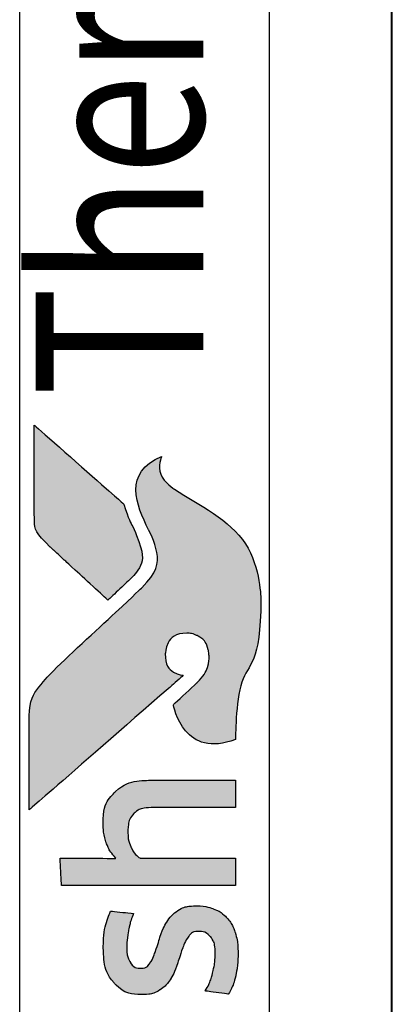
# Model space of a CAD drawing. Units: millimetres. Extents: x -255 to 566, y -235 to 350.
# Drawn here: x -123 to -118, y 49 to 64 of the extents above; entities that cross this region are included whole.
import ezdxf

# ---------------------------------------------------------------- set-up
doc = ezdxf.new("R2010")
doc.units = ezdxf.units.MM
doc.layers.get('Defpoints').update_dxf_attribs({"color": 5})
doc.layers.add('Layer 1', color=7, linetype='Continuous')
doc.layers.add('TEXT', color=7, linetype='Continuous')
doc.layers.add('TCL09 extrusion', color=3, linetype='Continuous', lineweight=40)
doc.styles.get("Standard").update_dxf_attribs({"font": 'isocpeur.ttf'})

# ---------------------------------------------------------------- blocks, each defined once
blk = doc.blocks.new('A$C85433fd1')
h = blk.add_hatch(color=253)
h.dxf.hatch_style = 1
edge = h.paths.add_edge_path()
edge.add_spline(control_points=[(23.705, 2.2), (23.474, 2.776), (22.972, 2.58), (22.613, 2.394), (22.613, 2.394), (22.254, 2.209), (21.972, 2.273), (21.748, 2.497), (21.748, 2.497), (21.524, 2.721), (20.715, 3.613), (20.458, 3.863), (20.458, 3.863), (20.208, 4.107), (20.025, 4.174), (19.736, 4.177), (19.736, 4.177), (19.736, 4.177), (18.434, 4.177), (18.434, 4.177), (18.434, 4.177), (18.438, 4.172), (19.671, 2.757), (20.241, 2.104), (20.241, 2.104), (20.241, 2.104), (20.441, 1.877), (20.441, 1.877), (20.441, 1.877), (20.46, 2.032), (20.599, 2.15), (20.763, 2.146), (20.763, 2.146), (20.936, 2.141), (21.071, 1.994), (21.07, 1.825), (21.07, 1.825), (21.07, 1.771), (21.058, 1.722), (21.037, 1.68), (21.037, 1.68), (21, 1.596), (20.929, 1.532), (20.82, 1.506), (20.82, 1.506), (20.797, 1.5), (20.774, 1.496), (20.751, 1.495), (20.751, 1.495), (20.734, 1.493), (20.718, 1.493), (20.7, 1.493), (20.7, 1.493), (20.558, 1.493), (20.422, 1.582), (20.339, 1.665), (20.339, 1.665), (20.339, 1.665), (20.334, 1.669), (20.334, 1.669), (20.334, 1.669), (20.334, 1.669), (20.002, 2.026), (20.002, 2.026), (20.002, 2.026), (19.55, 1.938), (19.344, 1.473), (19.485, 1.099), (19.485, 1.099), (20.635, 1.099), (20.604, 0.722), (21.569, 0.722), (21.569, 0.722), (22.534, 0.722), (22.981, 1.641), (23.216, 2.01), (23.216, 2.01), (23.422, 2.322), (23.695, 2.204), (23.705, 2.2)], knot_values=[0, 0, 0, 0, 0.047619, 0.047619, 0.047619, 0.071429, 0.095238, 0.095238, 0.095238, 0.119048, 0.142857, 0.142857, 0.142857, 0.166667, 0.190476, 0.190476, 0.190476, 0.214286, 0.238095, 0.238095, 0.238095, 0.261905, 0.285714, 0.285714, 0.285714, 0.309524, 0.333333, 0.333333, 0.333333, 0.357143, 0.380952, 0.380952, 0.380952, 0.404762, 0.428571, 0.428571, 0.428571, 0.452381, 0.47619, 0.47619, 0.47619, 0.5, 0.52381, 0.52381, 0.52381, 0.547619, 0.571429, 0.571429, 0.571429, 0.595238, 0.619048, 0.619048, 0.619048, 0.642857, 0.666667, 0.666667, 0.666667, 0.690476, 0.714286, 0.714286, 0.714286, 0.738095, 0.761905, 0.761905, 0.761905, 0.785714, 0.809524, 0.809524, 0.809524, 0.833333, 0.857143, 0.857143, 0.857143, 0.880952, 0.904762, 0.904762, 0.904762, 0.952381, 1, 1, 1, 1], degree=3, periodic=0)
edge = h.paths.add_edge_path()
edge.add_spline(control_points=[(24.173, 4.101), (24.173, 4.101), (23.061, 4.101), (23.061, 4.101), (23.061, 4.101), (22.67, 4.101), (22.565, 4.083), (22.354, 3.86), (22.354, 3.86), (22.354, 3.86), (22.306, 3.808), (22.306, 3.808), (22.306, 3.808), (22.268, 3.766), (22.218, 3.713), (22.161, 3.651), (22.161, 3.651), (22.161, 3.651), (21.562, 3.002), (21.562, 3.002), (21.562, 3.002), (21.711, 2.843), (21.838, 2.707), (21.899, 2.646), (21.899, 2.646), (22.074, 2.471), (22.265, 2.47), (22.526, 2.574), (22.526, 2.574), (22.68, 2.631), (22.758, 2.692), (22.994, 2.762), (22.994, 2.762), (22.994, 2.762), (24.173, 4.1), (24.173, 4.1), (24.173, 4.1), (24.173, 4.1), (24.173, 4.101), (24.173, 4.101)], knot_values=[0, 0, 0, 0, 0.090909, 0.090909, 0.090909, 0.136364, 0.181818, 0.181818, 0.181818, 0.227273, 0.272727, 0.272727, 0.272727, 0.318182, 0.363636, 0.363636, 0.363636, 0.409091, 0.454545, 0.454545, 0.454545, 0.5, 0.545455, 0.545455, 0.545455, 0.590909, 0.636364, 0.636364, 0.636364, 0.681818, 0.727273, 0.727273, 0.727273, 0.772727, 0.818182, 0.818182, 0.818182, 0.909091, 1, 1, 1, 1], degree=3, periodic=0)
h = blk.add_hatch(color=154)
h.dxf.hatch_style = 1
edge = h.paths.add_edge_path()
edge.add_spline(control_points=[(2.08, 3.102), (2.08, 3.102), (2.07, 3.514), (2.07, 3.514), (2.07, 3.514), (2.07, 3.514), (0.28, 3.514), (0.28, 3.514), (0.28, 3.514), (0.28, 3.514), (0.271, 3.102), (0.271, 3.102), (0.271, 3.102), (0.271, 3.102), (0.95, 3.102), (0.95, 3.102), (0.95, 3.102), (0.95, 3.102), (0.95, 1.099), (0.95, 1.099), (0.95, 1.099), (0.95, 1.099), (1.401, 1.099), (1.401, 1.099), (1.401, 1.099), (1.401, 1.099), (1.401, 3.102), (1.401, 3.102), (1.401, 3.102), (1.401, 3.102), (2.08, 3.102), (2.08, 3.102)], knot_values=[0, 0, 0, 0, 0.111111, 0.111111, 0.111111, 0.166667, 0.222222, 0.222222, 0.222222, 0.277778, 0.333333, 0.333333, 0.333333, 0.388889, 0.444444, 0.444444, 0.444444, 0.5, 0.555556, 0.555556, 0.555556, 0.611111, 0.666667, 0.666667, 0.666667, 0.722222, 0.777778, 0.777778, 0.777778, 0.888889, 1, 1, 1, 1], degree=3, periodic=0)
edge = h.paths.add_edge_path()
edge.add_spline(control_points=[(3.88, 1.099), (3.88, 1.099), (3.88, 2.355), (3.88, 2.355), (3.88, 2.355), (3.88, 2.585), (3.823, 2.762), (3.711, 2.886), (3.711, 2.886), (3.598, 3.011), (3.438, 3.073), (3.231, 3.073), (3.231, 3.073), (3.138, 3.073), (3.049, 3.058), (2.961, 3.03), (2.961, 3.03), (2.873, 3.001), (2.793, 2.953), (2.72, 2.885), (2.72, 2.885), (2.72, 2.885), (2.711, 2.891), (2.711, 2.891), (2.711, 2.891), (2.711, 2.891), (2.717, 3.148), (2.717, 3.148), (2.717, 3.148), (2.717, 3.148), (2.717, 3.643), (2.717, 3.643), (2.717, 3.643), (2.717, 3.643), (2.309, 3.62), (2.309, 3.62), (2.309, 3.62), (2.309, 3.62), (2.309, 1.099), (2.309, 1.099), (2.309, 1.099), (2.309, 1.099), (2.717, 1.099), (2.717, 1.099), (2.717, 1.099), (2.717, 1.099), (2.717, 2.522), (2.717, 2.522), (2.717, 2.522), (2.752, 2.574), (2.803, 2.617), (2.872, 2.651), (2.872, 2.651), (2.941, 2.685), (3.018, 2.703), (3.104, 2.703), (3.104, 2.703), (3.23, 2.703), (3.323, 2.674), (3.382, 2.616), (3.382, 2.616), (3.441, 2.557), (3.471, 2.471), (3.471, 2.357), (3.471, 2.357), (3.471, 2.357), (3.471, 1.099), (3.471, 1.099), (3.471, 1.099), (3.471, 1.099), (3.88, 1.099), (3.88, 1.099)], knot_values=[0, 0, 0, 0, 0.052632, 0.052632, 0.052632, 0.078947, 0.105263, 0.105263, 0.105263, 0.131579, 0.157895, 0.157895, 0.157895, 0.184211, 0.210526, 0.210526, 0.210526, 0.236842, 0.263158, 0.263158, 0.263158, 0.289474, 0.315789, 0.315789, 0.315789, 0.342105, 0.368421, 0.368421, 0.368421, 0.394737, 0.421053, 0.421053, 0.421053, 0.447368, 0.473684, 0.473684, 0.473684, 0.5, 0.526316, 0.526316, 0.526316, 0.552632, 0.578947, 0.578947, 0.578947, 0.605263, 0.631579, 0.631579, 0.631579, 0.657895, 0.684211, 0.684211, 0.684211, 0.710526, 0.736842, 0.736842, 0.736842, 0.763158, 0.789474, 0.789474, 0.789474, 0.815789, 0.842105, 0.842105, 0.842105, 0.868421, 0.894737, 0.894737, 0.894737, 0.947368, 1, 1, 1, 1], degree=3, periodic=0)
edge = h.paths.add_edge_path(flags=16)
edge.add_spline(control_points=[(11.864, 2.066), (11.864, 1.712), (11.582, 1.424), (11.235, 1.424), (11.235, 1.424), (10.887, 1.424), (10.605, 1.712), (10.605, 2.066), (10.605, 2.066), (10.605, 2.421), (10.887, 2.708), (11.235, 2.708), (11.235, 2.708), (11.582, 2.708), (11.864, 2.421), (11.864, 2.066)], knot_values=[0, 0, 0, 0, 0.2, 0.2, 0.2, 0.3, 0.4, 0.4, 0.4, 0.5, 0.6, 0.6, 0.6, 0.8, 1, 1, 1, 1], degree=3, periodic=0)
edge = h.paths.add_edge_path()
edge.add_spline(control_points=[(12.237, 2.066), (12.237, 2.62), (11.788, 3.068), (11.235, 3.068), (11.235, 3.068), (10.681, 3.068), (10.233, 2.62), (10.233, 2.066), (10.233, 2.066), (10.233, 1.513), (10.681, 1.064), (11.235, 1.064), (11.235, 1.064), (11.788, 1.064), (12.237, 1.513), (12.237, 2.066)], knot_values=[0, 0, 0, 0, 0.2, 0.2, 0.2, 0.3, 0.4, 0.4, 0.4, 0.5, 0.6, 0.6, 0.6, 0.8, 1, 1, 1, 1], degree=3, periodic=0)
edge = h.paths.add_edge_path()
edge.add_spline(control_points=[(18.877, 1.099), (18.877, 1.099), (18.877, 2.355), (18.877, 2.355), (18.877, 2.355), (18.877, 2.585), (18.82, 2.762), (18.708, 2.886), (18.708, 2.886), (18.596, 3.011), (18.435, 3.073), (18.228, 3.073), (18.228, 3.073), (18.136, 3.073), (18.046, 3.058), (17.958, 3.03), (17.958, 3.03), (17.87, 3.001), (17.79, 2.953), (17.717, 2.885), (17.717, 2.885), (17.717, 2.885), (17.708, 2.891), (17.708, 2.891), (17.708, 2.891), (17.708, 2.891), (17.715, 3.148), (17.715, 3.148), (17.715, 3.148), (17.715, 3.148), (17.715, 3.715), (17.715, 3.715), (17.715, 3.715), (17.715, 3.715), (17.306, 3.693), (17.306, 3.693), (17.306, 3.693), (17.306, 3.693), (17.306, 1.099), (17.306, 1.099), (17.306, 1.099), (17.306, 1.099), (17.715, 1.099), (17.715, 1.099), (17.715, 1.099), (17.715, 1.099), (17.715, 2.522), (17.715, 2.522), (17.715, 2.522), (17.749, 2.574), (17.8, 2.617), (17.869, 2.651), (17.869, 2.651), (17.938, 2.685), (18.015, 2.703), (18.101, 2.703), (18.101, 2.703), (18.227, 2.703), (18.32, 2.674), (18.379, 2.616), (18.379, 2.616), (18.438, 2.557), (18.468, 2.471), (18.468, 2.357), (18.468, 2.357), (18.468, 2.357), (18.468, 1.099), (18.468, 1.099), (18.468, 1.099), (18.468, 1.099), (18.877, 1.099), (18.877, 1.099)], knot_values=[0, 0, 0, 0, 0.052632, 0.052632, 0.052632, 0.078947, 0.105263, 0.105263, 0.105263, 0.131579, 0.157895, 0.157895, 0.157895, 0.184211, 0.210526, 0.210526, 0.210526, 0.236842, 0.263158, 0.263158, 0.263158, 0.289474, 0.315789, 0.315789, 0.315789, 0.342105, 0.368421, 0.368421, 0.368421, 0.394737, 0.421053, 0.421053, 0.421053, 0.447368, 0.473684, 0.473684, 0.473684, 0.5, 0.526316, 0.526316, 0.526316, 0.552632, 0.578947, 0.578947, 0.578947, 0.605263, 0.631579, 0.631579, 0.631579, 0.657895, 0.684211, 0.684211, 0.684211, 0.710526, 0.736842, 0.736842, 0.736842, 0.763158, 0.789474, 0.789474, 0.789474, 0.815789, 0.842105, 0.842105, 0.842105, 0.868421, 0.894737, 0.894737, 0.894737, 0.947368, 1, 1, 1, 1], degree=3, periodic=0)
edge = h.paths.add_edge_path()
edge.add_spline(control_points=[(16.934, 1.959), (16.888, 2.028), (16.83, 2.083), (16.762, 2.125), (16.762, 2.125), (16.693, 2.167), (16.618, 2.2), (16.538, 2.225), (16.538, 2.225), (16.457, 2.249), (16.383, 2.273), (16.314, 2.297), (16.314, 2.297), (16.245, 2.321), (16.188, 2.348), (16.142, 2.379), (16.142, 2.379), (16.096, 2.41), (16.073, 2.455), (16.073, 2.513), (16.073, 2.513), (16.073, 2.577), (16.1, 2.628), (16.155, 2.664), (16.155, 2.664), (16.21, 2.7), (16.285, 2.719), (16.382, 2.719), (16.382, 2.719), (16.457, 2.719), (16.54, 2.711), (16.631, 2.695), (16.631, 2.695), (16.722, 2.678), (16.809, 2.653), (16.89, 2.619), (16.89, 2.619), (16.89, 2.619), (16.926, 2.96), (16.926, 2.96), (16.926, 2.96), (16.761, 3.033), (16.581, 3.07), (16.388, 3.07), (16.388, 3.07), (16.152, 3.07), (15.975, 3.017), (15.857, 2.91), (15.857, 2.91), (15.739, 2.804), (15.68, 2.666), (15.68, 2.497), (15.68, 2.497), (15.68, 2.385), (15.703, 2.295), (15.749, 2.226), (15.749, 2.226), (15.795, 2.157), (15.854, 2.102), (15.925, 2.06), (15.925, 2.06), (15.995, 2.019), (16.071, 1.985), (16.152, 1.961), (16.152, 1.961), (16.232, 1.936), (16.308, 1.911), (16.379, 1.885), (16.379, 1.885), (16.449, 1.859), (16.508, 1.829), (16.554, 1.795), (16.554, 1.795), (16.6, 1.76), (16.623, 1.712), (16.623, 1.65), (16.623, 1.65), (16.623, 1.579), (16.597, 1.52), (16.544, 1.473), (16.544, 1.473), (16.492, 1.426), (16.406, 1.402), (16.288, 1.402), (16.288, 1.402), (16.2, 1.402), (16.105, 1.415), (16.002, 1.441), (16.002, 1.441), (15.899, 1.466), (15.81, 1.504), (15.735, 1.553), (15.735, 1.553), (15.735, 1.553), (15.686, 1.206), (15.686, 1.206), (15.686, 1.206), (15.768, 1.156), (15.86, 1.12), (15.962, 1.096), (15.962, 1.096), (16.064, 1.073), (16.173, 1.061), (16.288, 1.061), (16.288, 1.061), (16.413, 1.061), (16.52, 1.076), (16.61, 1.106), (16.61, 1.106), (16.7, 1.136), (16.775, 1.178), (16.832, 1.233), (16.832, 1.233), (16.89, 1.288), (16.933, 1.354), (16.961, 1.431), (16.961, 1.431), (16.989, 1.508), (17.003, 1.594), (17.003, 1.689), (17.003, 1.689), (17.003, 1.8), (16.98, 1.89), (16.934, 1.959)], knot_values=[0, 0, 0, 0, 0.03125, 0.03125, 0.03125, 0.046875, 0.0625, 0.0625, 0.0625, 0.078125, 0.09375, 0.09375, 0.09375, 0.109375, 0.125, 0.125, 0.125, 0.140625, 0.15625, 0.15625, 0.15625, 0.171875, 0.1875, 0.1875, 0.1875, 0.203125, 0.21875, 0.21875, 0.21875, 0.234375, 0.25, 0.25, 0.25, 0.265625, 0.28125, 0.28125, 0.28125, 0.296875, 0.3125, 0.3125, 0.3125, 0.328125, 0.34375, 0.34375, 0.34375, 0.359375, 0.375, 0.375, 0.375, 0.390625, 0.40625, 0.40625, 0.40625, 0.421875, 0.4375, 0.4375, 0.4375, 0.453125, 0.46875, 0.46875, 0.46875, 0.484375, 0.5, 0.5, 0.5, 0.515625, 0.53125, 0.53125, 0.53125, 0.546875, 0.5625, 0.5625, 0.5625, 0.578125, 0.59375, 0.59375, 0.59375, 0.609375, 0.625, 0.625, 0.625, 0.640625, 0.65625, 0.65625, 0.65625, 0.671875, 0.6875, 0.6875, 0.6875, 0.703125, 0.71875, 0.71875, 0.71875, 0.734375, 0.75, 0.75, 0.75, 0.765625, 0.78125, 0.78125, 0.78125, 0.796875, 0.8125, 0.8125, 0.8125, 0.828125, 0.84375, 0.84375, 0.84375, 0.859375, 0.875, 0.875, 0.875, 0.890625, 0.90625, 0.90625, 0.90625, 0.921875, 0.9375, 0.9375, 0.9375, 0.96875, 1, 1, 1, 1], degree=3, periodic=0)
edge = h.paths.add_edge_path(flags=16)
edge.add_spline(control_points=[(14.981, 1.669), (14.981, 1.633), (14.971, 1.598), (14.949, 1.566), (14.949, 1.566), (14.928, 1.534), (14.899, 1.506), (14.864, 1.481), (14.864, 1.481), (14.829, 1.456), (14.788, 1.436), (14.742, 1.421), (14.742, 1.421), (14.695, 1.406), (14.647, 1.399), (14.595, 1.399), (14.595, 1.399), (14.499, 1.399), (14.42, 1.421), (14.36, 1.466), (14.36, 1.466), (14.3, 1.512), (14.27, 1.591), (14.27, 1.705), (14.27, 1.705), (14.27, 1.803), (14.301, 1.879), (14.362, 1.93), (14.362, 1.93), (14.423, 1.982), (14.52, 2.007), (14.653, 2.007), (14.653, 2.007), (14.735, 2.007), (14.804, 2.001), (14.861, 1.988), (14.861, 1.988), (14.918, 1.975), (14.958, 1.963), (14.981, 1.953), (14.981, 1.953), (14.981, 1.953), (14.981, 1.669), (14.981, 1.669)], knot_values=[0, 0, 0, 0, 0.083333, 0.083333, 0.083333, 0.125, 0.166667, 0.166667, 0.166667, 0.208333, 0.25, 0.25, 0.25, 0.291667, 0.333333, 0.333333, 0.333333, 0.375, 0.416667, 0.416667, 0.416667, 0.458333, 0.5, 0.5, 0.5, 0.541667, 0.583333, 0.583333, 0.583333, 0.625, 0.666667, 0.666667, 0.666667, 0.708333, 0.75, 0.75, 0.75, 0.791667, 0.833333, 0.833333, 0.833333, 0.916667, 1, 1, 1, 1], degree=3, periodic=0)
edge = h.paths.add_edge_path()
edge.add_spline(control_points=[(15.076, 1.099), (15.076, 1.099), (15.39, 1.099), (15.39, 1.099), (15.39, 1.099), (15.39, 1.099), (15.39, 2.32), (15.39, 2.32), (15.39, 2.32), (15.39, 2.45), (15.377, 2.563), (15.352, 2.658), (15.352, 2.658), (15.326, 2.752), (15.283, 2.83), (15.224, 2.891), (15.224, 2.891), (15.165, 2.952), (15.089, 2.998), (14.995, 3.028), (14.995, 3.028), (14.901, 3.058), (14.787, 3.073), (14.651, 3.073), (14.651, 3.073), (14.408, 3.073), (14.192, 3.031), (14.003, 2.947), (14.003, 2.947), (14.003, 2.947), (14.038, 2.609), (14.038, 2.609), (14.038, 2.609), (14.128, 2.648), (14.214, 2.676), (14.296, 2.693), (14.296, 2.693), (14.377, 2.71), (14.471, 2.719), (14.576, 2.719), (14.576, 2.719), (14.722, 2.719), (14.826, 2.693), (14.888, 2.642), (14.888, 2.642), (14.95, 2.59), (14.981, 2.503), (14.981, 2.381), (14.981, 2.381), (14.981, 2.381), (14.981, 2.236), (14.981, 2.236), (14.981, 2.236), (14.926, 2.253), (14.863, 2.268), (14.795, 2.279), (14.795, 2.279), (14.726, 2.291), (14.654, 2.297), (14.579, 2.297), (14.579, 2.297), (14.352, 2.297), (14.179, 2.243), (14.061, 2.134), (14.061, 2.134), (13.943, 2.026), (13.884, 1.881), (13.884, 1.698), (13.884, 1.698), (13.884, 1.481), (13.938, 1.322), (14.048, 1.22), (14.048, 1.22), (14.157, 1.118), (14.302, 1.067), (14.483, 1.067), (14.483, 1.067), (14.599, 1.067), (14.704, 1.089), (14.798, 1.132), (14.798, 1.132), (14.893, 1.175), (14.97, 1.234), (15.03, 1.309), (15.03, 1.309), (15.03, 1.309), (15.04, 1.306), (15.04, 1.306), (15.04, 1.306), (15.04, 1.306), (15.076, 1.099), (15.076, 1.099)], knot_values=[0, 0, 0, 0, 0.041667, 0.041667, 0.041667, 0.0625, 0.083333, 0.083333, 0.083333, 0.104167, 0.125, 0.125, 0.125, 0.145833, 0.166667, 0.166667, 0.166667, 0.1875, 0.208333, 0.208333, 0.208333, 0.229167, 0.25, 0.25, 0.25, 0.270833, 0.291667, 0.291667, 0.291667, 0.3125, 0.333333, 0.333333, 0.333333, 0.354167, 0.375, 0.375, 0.375, 0.395833, 0.416667, 0.416667, 0.416667, 0.4375, 0.458333, 0.458333, 0.458333, 0.479167, 0.5, 0.5, 0.5, 0.520833, 0.541667, 0.541667, 0.541667, 0.5625, 0.583333, 0.583333, 0.583333, 0.604167, 0.625, 0.625, 0.625, 0.645833, 0.666667, 0.666667, 0.666667, 0.6875, 0.708333, 0.708333, 0.708333, 0.729167, 0.75, 0.75, 0.75, 0.770833, 0.791667, 0.791667, 0.791667, 0.8125, 0.833333, 0.833333, 0.833333, 0.854167, 0.875, 0.875, 0.875, 0.895833, 0.916667, 0.916667, 0.916667, 0.958333, 1, 1, 1, 1], degree=3, periodic=0)
edge = h.paths.add_edge_path()
edge.add_spline(control_points=[(13.612, 1.959), (13.565, 2.028), (13.508, 2.083), (13.439, 2.125), (13.439, 2.125), (13.371, 2.167), (13.296, 2.2), (13.216, 2.225), (13.216, 2.225), (13.135, 2.249), (13.061, 2.273), (12.992, 2.297), (12.992, 2.297), (12.923, 2.321), (12.866, 2.348), (12.82, 2.379), (12.82, 2.379), (12.774, 2.41), (12.75, 2.455), (12.75, 2.513), (12.75, 2.513), (12.75, 2.577), (12.778, 2.628), (12.833, 2.664), (12.833, 2.664), (12.887, 2.7), (12.963, 2.719), (13.06, 2.719), (13.06, 2.719), (13.135, 2.719), (13.218, 2.711), (13.309, 2.695), (13.309, 2.695), (13.4, 2.678), (13.487, 2.653), (13.568, 2.619), (13.568, 2.619), (13.568, 2.619), (13.604, 2.96), (13.604, 2.96), (13.604, 2.96), (13.438, 3.033), (13.259, 3.07), (13.066, 3.07), (13.066, 3.07), (12.83, 3.07), (12.653, 3.017), (12.535, 2.91), (12.535, 2.91), (12.417, 2.804), (12.358, 2.666), (12.358, 2.497), (12.358, 2.497), (12.358, 2.385), (12.381, 2.295), (12.427, 2.226), (12.427, 2.226), (12.473, 2.157), (12.532, 2.102), (12.602, 2.06), (12.602, 2.06), (12.673, 2.019), (12.749, 1.985), (12.829, 1.961), (12.829, 1.961), (12.91, 1.936), (12.985, 1.911), (13.056, 1.885), (13.056, 1.885), (13.127, 1.859), (13.186, 1.829), (13.232, 1.795), (13.232, 1.795), (13.278, 1.76), (13.301, 1.712), (13.301, 1.65), (13.301, 1.65), (13.301, 1.579), (13.275, 1.52), (13.222, 1.473), (13.222, 1.473), (13.169, 1.426), (13.084, 1.402), (12.966, 1.402), (12.966, 1.402), (12.878, 1.402), (12.783, 1.415), (12.68, 1.441), (12.68, 1.441), (12.577, 1.466), (12.488, 1.504), (12.412, 1.553), (12.412, 1.553), (12.412, 1.553), (12.364, 1.206), (12.364, 1.206), (12.364, 1.206), (12.446, 1.156), (12.537, 1.12), (12.639, 1.096), (12.639, 1.096), (12.741, 1.073), (12.85, 1.061), (12.966, 1.061), (12.966, 1.061), (13.091, 1.061), (13.198, 1.076), (13.288, 1.106), (13.288, 1.106), (13.378, 1.136), (13.452, 1.178), (13.51, 1.233), (13.51, 1.233), (13.568, 1.288), (13.611, 1.354), (13.639, 1.431), (13.639, 1.431), (13.667, 1.508), (13.681, 1.594), (13.681, 1.689), (13.681, 1.689), (13.681, 1.8), (13.658, 1.89), (13.612, 1.959)], knot_values=[0, 0, 0, 0, 0.03125, 0.03125, 0.03125, 0.046875, 0.0625, 0.0625, 0.0625, 0.078125, 0.09375, 0.09375, 0.09375, 0.109375, 0.125, 0.125, 0.125, 0.140625, 0.15625, 0.15625, 0.15625, 0.171875, 0.1875, 0.1875, 0.1875, 0.203125, 0.21875, 0.21875, 0.21875, 0.234375, 0.25, 0.25, 0.25, 0.265625, 0.28125, 0.28125, 0.28125, 0.296875, 0.3125, 0.3125, 0.3125, 0.328125, 0.34375, 0.34375, 0.34375, 0.359375, 0.375, 0.375, 0.375, 0.390625, 0.40625, 0.40625, 0.40625, 0.421875, 0.4375, 0.4375, 0.4375, 0.453125, 0.46875, 0.46875, 0.46875, 0.484375, 0.5, 0.5, 0.5, 0.515625, 0.53125, 0.53125, 0.53125, 0.546875, 0.5625, 0.5625, 0.5625, 0.578125, 0.59375, 0.59375, 0.59375, 0.609375, 0.625, 0.625, 0.625, 0.640625, 0.65625, 0.65625, 0.65625, 0.671875, 0.6875, 0.6875, 0.6875, 0.703125, 0.71875, 0.71875, 0.71875, 0.734375, 0.75, 0.75, 0.75, 0.765625, 0.78125, 0.78125, 0.78125, 0.796875, 0.8125, 0.8125, 0.8125, 0.828125, 0.84375, 0.84375, 0.84375, 0.859375, 0.875, 0.875, 0.875, 0.890625, 0.90625, 0.90625, 0.90625, 0.921875, 0.9375, 0.9375, 0.9375, 0.96875, 1, 1, 1, 1], degree=3, periodic=0)
edge = h.paths.add_edge_path()
edge.add_spline(control_points=[(10.025, 1.099), (10.025, 1.099), (10.025, 2.365), (10.025, 2.365), (10.025, 2.365), (10.025, 2.483), (10.009, 2.586), (9.978, 2.674), (9.978, 2.674), (9.947, 2.762), (9.903, 2.835), (9.846, 2.894), (9.846, 2.894), (9.789, 2.953), (9.722, 2.997), (9.644, 3.026), (9.644, 3.026), (9.565, 3.055), (9.479, 3.07), (9.384, 3.07), (9.384, 3.07), (9.269, 3.07), (9.164, 3.048), (9.071, 3.004), (9.071, 3.004), (8.977, 2.961), (8.899, 2.891), (8.837, 2.795), (8.837, 2.795), (8.738, 2.978), (8.566, 3.07), (8.319, 3.07), (8.319, 3.07), (8.224, 3.07), (8.134, 3.051), (8.048, 3.014), (8.048, 3.014), (7.963, 2.977), (7.886, 2.924), (7.82, 2.856), (7.82, 2.856), (7.82, 2.856), (7.749, 3.047), (7.749, 3.047), (7.749, 3.047), (7.749, 3.047), (7.456, 3.028), (7.456, 3.028), (7.456, 3.028), (7.456, 3.028), (7.456, 1.099), (7.456, 1.099), (7.456, 1.099), (7.456, 1.099), (7.865, 1.099), (7.865, 1.099), (7.865, 1.099), (7.865, 1.099), (7.865, 2.525), (7.865, 2.525), (7.865, 2.525), (7.899, 2.579), (7.948, 2.622), (8.011, 2.654), (8.011, 2.654), (8.075, 2.687), (8.141, 2.703), (8.209, 2.703), (8.209, 2.703), (8.306, 2.703), (8.385, 2.678), (8.446, 2.63), (8.446, 2.63), (8.507, 2.582), (8.538, 2.499), (8.538, 2.383), (8.538, 2.383), (8.538, 2.383), (8.538, 1.099), (8.538, 1.099), (8.538, 1.099), (8.538, 1.099), (8.947, 1.099), (8.947, 1.099), (8.947, 1.099), (8.947, 1.099), (8.947, 2.383), (8.947, 2.383), (8.947, 2.383), (8.947, 2.491), (8.978, 2.57), (9.04, 2.622), (9.04, 2.622), (9.102, 2.674), (9.18, 2.699), (9.275, 2.699), (9.275, 2.699), (9.382, 2.699), (9.466, 2.672), (9.526, 2.617), (9.526, 2.617), (9.586, 2.562), (9.616, 2.477), (9.616, 2.361), (9.616, 2.361), (9.616, 2.361), (9.616, 1.099), (9.616, 1.099), (9.616, 1.099), (9.616, 1.099), (10.025, 1.099), (10.025, 1.099)], knot_values=[0, 0, 0, 0, 0.034483, 0.034483, 0.034483, 0.051724, 0.068966, 0.068966, 0.068966, 0.086207, 0.103448, 0.103448, 0.103448, 0.12069, 0.137931, 0.137931, 0.137931, 0.155172, 0.172414, 0.172414, 0.172414, 0.189655, 0.206897, 0.206897, 0.206897, 0.224138, 0.241379, 0.241379, 0.241379, 0.258621, 0.275862, 0.275862, 0.275862, 0.293103, 0.310345, 0.310345, 0.310345, 0.327586, 0.344828, 0.344828, 0.344828, 0.362069, 0.37931, 0.37931, 0.37931, 0.396552, 0.413793, 0.413793, 0.413793, 0.431034, 0.448276, 0.448276, 0.448276, 0.465517, 0.482759, 0.482759, 0.482759, 0.5, 0.517241, 0.517241, 0.517241, 0.534483, 0.551724, 0.551724, 0.551724, 0.568966, 0.586207, 0.586207, 0.586207, 0.603448, 0.62069, 0.62069, 0.62069, 0.637931, 0.655172, 0.655172, 0.655172, 0.672414, 0.689655, 0.689655, 0.689655, 0.706897, 0.724138, 0.724138, 0.724138, 0.741379, 0.758621, 0.758621, 0.758621, 0.775862, 0.793103, 0.793103, 0.793103, 0.810345, 0.827586, 0.827586, 0.827586, 0.844828, 0.862069, 0.862069, 0.862069, 0.87931, 0.896552, 0.896552, 0.896552, 0.913793, 0.931034, 0.931034, 0.931034, 0.965517, 1, 1, 1, 1], degree=3, periodic=0)
edge = h.paths.add_edge_path()
edge.add_spline(control_points=[(6.474, 1.099), (6.474, 1.099), (6.474, 2.075), (6.474, 2.075), (6.474, 2.075), (6.474, 2.165), (6.487, 2.247), (6.513, 2.32), (6.513, 2.32), (6.539, 2.392), (6.573, 2.454), (6.617, 2.503), (6.617, 2.503), (6.661, 2.552), (6.713, 2.59), (6.774, 2.617), (6.774, 2.617), (6.834, 2.644), (6.899, 2.658), (6.97, 2.658), (6.97, 2.658), (7.006, 2.658), (7.042, 2.655), (7.076, 2.65), (7.076, 2.65), (7.11, 2.644), (7.143, 2.636), (7.173, 2.625), (7.173, 2.625), (7.173, 2.625), (7.199, 3.041), (7.199, 3.041), (7.199, 3.041), (7.143, 3.058), (7.075, 3.066), (6.996, 3.066), (6.996, 3.066), (6.876, 3.066), (6.768, 3.034), (6.672, 2.968), (6.672, 2.968), (6.577, 2.903), (6.499, 2.807), (6.439, 2.68), (6.439, 2.68), (6.439, 2.68), (6.429, 2.68), (6.429, 2.68), (6.429, 2.68), (6.429, 2.68), (6.394, 3.044), (6.394, 3.044), (6.394, 3.044), (6.394, 3.044), (6.065, 3.025), (6.065, 3.025), (6.065, 3.025), (6.065, 3.025), (6.065, 1.099), (6.065, 1.099), (6.065, 1.099), (6.065, 1.099), (6.474, 1.099), (6.474, 1.099)], knot_values=[0, 0, 0, 0, 0.058824, 0.058824, 0.058824, 0.088235, 0.117647, 0.117647, 0.117647, 0.147059, 0.176471, 0.176471, 0.176471, 0.205882, 0.235294, 0.235294, 0.235294, 0.264706, 0.294118, 0.294118, 0.294118, 0.323529, 0.352941, 0.352941, 0.352941, 0.382353, 0.411765, 0.411765, 0.411765, 0.441176, 0.470588, 0.470588, 0.470588, 0.5, 0.529412, 0.529412, 0.529412, 0.558824, 0.588235, 0.588235, 0.588235, 0.617647, 0.647059, 0.647059, 0.647059, 0.676471, 0.705882, 0.705882, 0.705882, 0.735294, 0.764706, 0.764706, 0.764706, 0.794118, 0.823529, 0.823529, 0.823529, 0.852941, 0.882353, 0.882353, 0.882353, 0.941176, 1, 1, 1, 1], degree=3, periodic=0)
edge = h.paths.add_edge_path()
edge.add_spline(control_points=[(5.433, 1.099), (5.537, 1.123), (5.63, 1.155), (5.711, 1.196), (5.711, 1.196), (5.711, 1.196), (5.663, 1.534), (5.663, 1.534), (5.663, 1.534), (5.581, 1.498), (5.498, 1.471), (5.414, 1.454), (5.414, 1.454), (5.329, 1.436), (5.238, 1.428), (5.141, 1.428), (5.141, 1.428), (5.049, 1.428), (4.969, 1.437), (4.9, 1.457), (4.9, 1.457), (4.831, 1.476), (4.774, 1.507), (4.729, 1.55), (4.729, 1.55), (4.684, 1.593), (4.649, 1.649), (4.625, 1.719), (4.625, 1.719), (4.6, 1.789), (4.586, 1.874), (4.581, 1.975), (4.581, 1.975), (4.581, 1.975), (5.76, 1.975), (5.76, 1.975), (5.76, 1.975), (5.764, 2.005), (5.767, 2.038), (5.768, 2.073), (5.768, 2.073), (5.769, 2.109), (5.769, 2.141), (5.769, 2.171), (5.769, 2.171), (5.769, 2.326), (5.751, 2.46), (5.714, 2.572), (5.714, 2.572), (5.678, 2.685), (5.625, 2.778), (5.557, 2.852), (5.557, 2.852), (5.488, 2.926), (5.405, 2.981), (5.309, 3.017), (5.309, 3.017), (5.212, 3.052), (5.105, 3.07), (4.987, 3.07), (4.987, 3.07), (4.706, 3.07), (4.497, 2.986), (4.361, 2.819), (4.361, 2.819), (4.225, 2.651), (4.156, 2.413), (4.156, 2.104), (4.156, 2.104), (4.156, 1.756), (4.231, 1.496), (4.38, 1.323), (4.38, 1.323), (4.529, 1.15), (4.767, 1.064), (5.093, 1.064), (5.093, 1.064), (5.216, 1.064), (5.329, 1.076), (5.433, 1.099)], knot_values=[0, 0, 0, 0, 0.047619, 0.047619, 0.047619, 0.071429, 0.095238, 0.095238, 0.095238, 0.119048, 0.142857, 0.142857, 0.142857, 0.166667, 0.190476, 0.190476, 0.190476, 0.214286, 0.238095, 0.238095, 0.238095, 0.261905, 0.285714, 0.285714, 0.285714, 0.309524, 0.333333, 0.333333, 0.333333, 0.357143, 0.380952, 0.380952, 0.380952, 0.404762, 0.428571, 0.428571, 0.428571, 0.452381, 0.47619, 0.47619, 0.47619, 0.5, 0.52381, 0.52381, 0.52381, 0.547619, 0.571429, 0.571429, 0.571429, 0.595238, 0.619048, 0.619048, 0.619048, 0.642857, 0.666667, 0.666667, 0.666667, 0.690476, 0.714286, 0.714286, 0.714286, 0.738095, 0.761905, 0.761905, 0.761905, 0.785714, 0.809524, 0.809524, 0.809524, 0.833333, 0.857143, 0.857143, 0.857143, 0.880952, 0.904762, 0.904762, 0.904762, 0.952381, 1, 1, 1, 1], degree=3, periodic=0)
edge = h.paths.add_edge_path(flags=16)
edge.add_spline(control_points=[(4.572, 2.252), (4.582, 2.417), (4.619, 2.537), (4.683, 2.611), (4.683, 2.611), (4.746, 2.685), (4.849, 2.722), (4.99, 2.722), (4.99, 2.722), (5.113, 2.722), (5.209, 2.687), (5.28, 2.616), (5.28, 2.616), (5.351, 2.545), (5.388, 2.424), (5.393, 2.252), (5.393, 2.252), (5.393, 2.252), (4.572, 2.252), (4.572, 2.252)], knot_values=[0, 0, 0, 0, 0.166667, 0.166667, 0.166667, 0.25, 0.333333, 0.333333, 0.333333, 0.416667, 0.5, 0.5, 0.5, 0.583333, 0.666667, 0.666667, 0.666667, 0.833333, 1, 1, 1, 1], degree=3, periodic=0)
at = {"color": 154}
for points, knots in [([(18.877, 1.099), (18.877, 1.099), (18.877, 2.355), (18.877, 2.355), (18.877, 2.355), (18.877, 2.585), (18.82, 2.762), (18.708, 2.886), (18.708, 2.886), (18.596, 3.011), (18.435, 3.073), (18.228, 3.073), (18.228, 3.073), (18.136, 3.073), (18.046, 3.058), (17.958, 3.03), (17.958, 3.03), (17.87, 3.001), (17.79, 2.953), (17.717, 2.885), (17.717, 2.885), (17.717, 2.885), (17.708, 2.891), (17.708, 2.891), (17.708, 2.891), (17.708, 2.891), (17.715, 3.148), (17.715, 3.148), (17.715, 3.148), (17.715, 3.148), (17.715, 3.715), (17.715, 3.715), (17.715, 3.715), (17.715, 3.715), (17.306, 3.693), (17.306, 3.693), (17.306, 3.693), (17.306, 3.693), (17.306, 1.099), (17.306, 1.099), (17.306, 1.099), (17.306, 1.099), (17.715, 1.099), (17.715, 1.099), (17.715, 1.099), (17.715, 1.099), (17.715, 2.522), (17.715, 2.522), (17.715, 2.522), (17.749, 2.574), (17.8, 2.617), (17.869, 2.651), (17.869, 2.651), (17.938, 2.685), (18.015, 2.703), (18.101, 2.703), (18.101, 2.703), (18.227, 2.703), (18.32, 2.674), (18.379, 2.616), (18.379, 2.616), (18.438, 2.557), (18.468, 2.471), (18.468, 2.357), (18.468, 2.357), (18.468, 2.357), (18.468, 1.099), (18.468, 1.099), (18.468, 1.099), (18.468, 1.099), (18.877, 1.099), (18.877, 1.099)], [0, 0, 0, 0, 0.052632, 0.052632, 0.052632, 0.078947, 0.105263, 0.105263, 0.105263, 0.131579, 0.157895, 0.157895, 0.157895, 0.184211, 0.210526, 0.210526, 0.210526, 0.236842, 0.263158, 0.263158, 0.263158, 0.289474, 0.315789, 0.315789, 0.315789, 0.342105, 0.368421, 0.368421, 0.368421, 0.394737, 0.421053, 0.421053, 0.421053, 0.447368, 0.473684, 0.473684, 0.473684, 0.5, 0.526316, 0.526316, 0.526316, 0.552632, 0.578947, 0.578947, 0.578947, 0.605263, 0.631579, 0.631579, 0.631579, 0.657895, 0.684211, 0.684211, 0.684211, 0.710526, 0.736842, 0.736842, 0.736842, 0.763158, 0.789474, 0.789474, 0.789474, 0.815789, 0.842105, 0.842105, 0.842105, 0.868421, 0.894737, 0.894737, 0.894737, 0.947368, 1, 1, 1, 1]), ([(16.934, 1.959), (16.888, 2.028), (16.83, 2.083), (16.762, 2.125), (16.762, 2.125), (16.693, 2.167), (16.618, 2.2), (16.538, 2.225), (16.538, 2.225), (16.457, 2.249), (16.383, 2.273), (16.314, 2.297), (16.314, 2.297), (16.245, 2.321), (16.188, 2.348), (16.142, 2.379), (16.142, 2.379), (16.096, 2.41), (16.073, 2.455), (16.073, 2.513), (16.073, 2.513), (16.073, 2.577), (16.1, 2.628), (16.155, 2.664), (16.155, 2.664), (16.21, 2.7), (16.285, 2.719), (16.382, 2.719), (16.382, 2.719), (16.457, 2.719), (16.54, 2.711), (16.631, 2.695), (16.631, 2.695), (16.722, 2.678), (16.809, 2.653), (16.89, 2.619), (16.89, 2.619), (16.89, 2.619), (16.926, 2.96), (16.926, 2.96), (16.926, 2.96), (16.761, 3.033), (16.581, 3.07), (16.388, 3.07), (16.388, 3.07), (16.152, 3.07), (15.975, 3.017), (15.857, 2.91), (15.857, 2.91), (15.739, 2.804), (15.68, 2.666), (15.68, 2.497), (15.68, 2.497), (15.68, 2.385), (15.703, 2.295), (15.749, 2.226), (15.749, 2.226), (15.795, 2.157), (15.854, 2.102), (15.925, 2.06), (15.925, 2.06), (15.995, 2.019), (16.071, 1.985), (16.152, 1.961), (16.152, 1.961), (16.232, 1.936), (16.308, 1.911), (16.379, 1.885), (16.379, 1.885), (16.449, 1.859), (16.508, 1.829), (16.554, 1.795), (16.554, 1.795), (16.6, 1.76), (16.623, 1.712), (16.623, 1.65), (16.623, 1.65), (16.623, 1.579), (16.597, 1.52), (16.544, 1.473), (16.544, 1.473), (16.492, 1.426), (16.406, 1.402), (16.288, 1.402), (16.288, 1.402), (16.2, 1.402), (16.105, 1.415), (16.002, 1.441), (16.002, 1.441), (15.899, 1.466), (15.81, 1.504), (15.735, 1.553), (15.735, 1.553), (15.735, 1.553), (15.686, 1.206), (15.686, 1.206), (15.686, 1.206), (15.768, 1.156), (15.86, 1.12), (15.962, 1.096), (15.962, 1.096), (16.064, 1.073), (16.173, 1.061), (16.288, 1.061), (16.288, 1.061), (16.413, 1.061), (16.52, 1.076), (16.61, 1.106), (16.61, 1.106), (16.7, 1.136), (16.775, 1.178), (16.832, 1.233), (16.832, 1.233), (16.89, 1.288), (16.933, 1.354), (16.961, 1.431), (16.961, 1.431), (16.989, 1.508), (17.003, 1.594), (17.003, 1.689), (17.003, 1.689), (17.003, 1.8), (16.98, 1.89), (16.934, 1.959)], [0, 0, 0, 0, 0.03125, 0.03125, 0.03125, 0.046875, 0.0625, 0.0625, 0.0625, 0.078125, 0.09375, 0.09375, 0.09375, 0.109375, 0.125, 0.125, 0.125, 0.140625, 0.15625, 0.15625, 0.15625, 0.171875, 0.1875, 0.1875, 0.1875, 0.203125, 0.21875, 0.21875, 0.21875, 0.234375, 0.25, 0.25, 0.25, 0.265625, 0.28125, 0.28125, 0.28125, 0.296875, 0.3125, 0.3125, 0.3125, 0.328125, 0.34375, 0.34375, 0.34375, 0.359375, 0.375, 0.375, 0.375, 0.390625, 0.40625, 0.40625, 0.40625, 0.421875, 0.4375, 0.4375, 0.4375, 0.453125, 0.46875, 0.46875, 0.46875, 0.484375, 0.5, 0.5, 0.5, 0.515625, 0.53125, 0.53125, 0.53125, 0.546875, 0.5625, 0.5625, 0.5625, 0.578125, 0.59375, 0.59375, 0.59375, 0.609375, 0.625, 0.625, 0.625, 0.640625, 0.65625, 0.65625, 0.65625, 0.671875, 0.6875, 0.6875, 0.6875, 0.703125, 0.71875, 0.71875, 0.71875, 0.734375, 0.75, 0.75, 0.75, 0.765625, 0.78125, 0.78125, 0.78125, 0.796875, 0.8125, 0.8125, 0.8125, 0.828125, 0.84375, 0.84375, 0.84375, 0.859375, 0.875, 0.875, 0.875, 0.890625, 0.90625, 0.90625, 0.90625, 0.921875, 0.9375, 0.9375, 0.9375, 0.96875, 1, 1, 1, 1])]:
    blk.add_open_spline(points, degree=3, knots=knots, dxfattribs=at)
at = {"layer": 'Defpoints'}
blk.add_lwpolyline([(0, 4.316), (47.516, 4.316), (47.516, 0.598), (0, 0.598)], close=True, dxfattribs=at)
at = {"layer": 'Layer 1', "color": 253}
for points, knots in [([(23.705, 2.2), (23.474, 2.776), (22.972, 2.58), (22.613, 2.394), (22.613, 2.394), (22.254, 2.209), (21.972, 2.273), (21.748, 2.497), (21.748, 2.497), (21.524, 2.721), (20.715, 3.613), (20.458, 3.863), (20.458, 3.863), (20.208, 4.107), (20.025, 4.174), (19.736, 4.177), (19.736, 4.177), (19.736, 4.177), (18.434, 4.177), (18.434, 4.177), (18.434, 4.177), (18.438, 4.172), (19.671, 2.757), (20.241, 2.104), (20.241, 2.104), (20.241, 2.104), (20.441, 1.877), (20.441, 1.877), (20.441, 1.877), (20.46, 2.032), (20.599, 2.15), (20.763, 2.146), (20.763, 2.146), (20.936, 2.141), (21.071, 1.994), (21.07, 1.825), (21.07, 1.825), (21.07, 1.771), (21.058, 1.722), (21.037, 1.68), (21.037, 1.68), (21, 1.596), (20.929, 1.532), (20.82, 1.506), (20.82, 1.506), (20.797, 1.5), (20.774, 1.496), (20.751, 1.495), (20.751, 1.495), (20.734, 1.493), (20.718, 1.493), (20.7, 1.493), (20.7, 1.493), (20.558, 1.493), (20.422, 1.582), (20.339, 1.665), (20.339, 1.665), (20.339, 1.665), (20.334, 1.669), (20.334, 1.669), (20.334, 1.669), (20.334, 1.669), (20.002, 2.026), (20.002, 2.026), (20.002, 2.026), (19.55, 1.938), (19.344, 1.473), (19.485, 1.099), (19.485, 1.099), (20.635, 1.099), (20.604, 0.722), (21.569, 0.722), (21.569, 0.722), (22.534, 0.722), (22.981, 1.641), (23.216, 2.01), (23.216, 2.01), (23.422, 2.322), (23.695, 2.204), (23.705, 2.2)], [0, 0, 0, 0, 0.047619, 0.047619, 0.047619, 0.071429, 0.095238, 0.095238, 0.095238, 0.119048, 0.142857, 0.142857, 0.142857, 0.166667, 0.190476, 0.190476, 0.190476, 0.214286, 0.238095, 0.238095, 0.238095, 0.261905, 0.285714, 0.285714, 0.285714, 0.309524, 0.333333, 0.333333, 0.333333, 0.357143, 0.380952, 0.380952, 0.380952, 0.404762, 0.428571, 0.428571, 0.428571, 0.452381, 0.47619, 0.47619, 0.47619, 0.5, 0.52381, 0.52381, 0.52381, 0.547619, 0.571429, 0.571429, 0.571429, 0.595238, 0.619048, 0.619048, 0.619048, 0.642857, 0.666667, 0.666667, 0.666667, 0.690476, 0.714286, 0.714286, 0.714286, 0.738095, 0.761905, 0.761905, 0.761905, 0.785714, 0.809524, 0.809524, 0.809524, 0.833333, 0.857143, 0.857143, 0.857143, 0.880952, 0.904762, 0.904762, 0.904762, 0.952381, 1, 1, 1, 1]), ([(24.173, 4.101), (24.173, 4.101), (23.061, 4.101), (23.061, 4.101), (23.061, 4.101), (22.67, 4.101), (22.565, 4.083), (22.354, 3.86), (22.354, 3.86), (22.354, 3.86), (22.306, 3.808), (22.306, 3.808), (22.306, 3.808), (22.268, 3.766), (22.218, 3.713), (22.161, 3.651), (22.161, 3.651), (22.161, 3.651), (21.562, 3.002), (21.562, 3.002), (21.562, 3.002), (21.711, 2.843), (21.838, 2.707), (21.899, 2.646), (21.899, 2.646), (22.074, 2.471), (22.265, 2.47), (22.526, 2.574), (22.526, 2.574), (22.68, 2.631), (22.758, 2.692), (22.994, 2.762), (22.994, 2.762), (22.994, 2.762), (24.173, 4.1), (24.173, 4.1), (24.173, 4.1), (24.173, 4.1), (24.173, 4.101), (24.173, 4.101)], [0, 0, 0, 0, 0.090909, 0.090909, 0.090909, 0.136364, 0.181818, 0.181818, 0.181818, 0.227273, 0.272727, 0.272727, 0.272727, 0.318182, 0.363636, 0.363636, 0.363636, 0.409091, 0.454545, 0.454545, 0.454545, 0.5, 0.545455, 0.545455, 0.545455, 0.590909, 0.636364, 0.636364, 0.636364, 0.681818, 0.727273, 0.727273, 0.727273, 0.772727, 0.818182, 0.818182, 0.818182, 0.909091, 1, 1, 1, 1])]:
    blk.add_open_spline(points, degree=3, knots=knots, dxfattribs=at)
at = {"layer": 'TEXT', "width": 0.8}
blk.add_text('Thermally Isolated', height=2.5, dxfattribs=at).set_placement((24.601, 1.577))
blk = doc.blocks.new('TB-MF4')
at = {"layer": 'TCL09 extrusion'}
blk.add_lwpolyline([(2637.724, 900.809), (2637.724, 829.609, -0.414214)], format="xyb", dxfattribs=at)
at = {"rotation": 90}
blk.add_blockref('A$C85433fd1', (2636.5, 851.586), dxfattribs=at)

msp = doc.modelspace()

# ---------------------------------------------------------------- block references
msp.add_blockref('TB-MF4', (-2755.328, -817.899))

doc.saveas('drawing.dxf')
